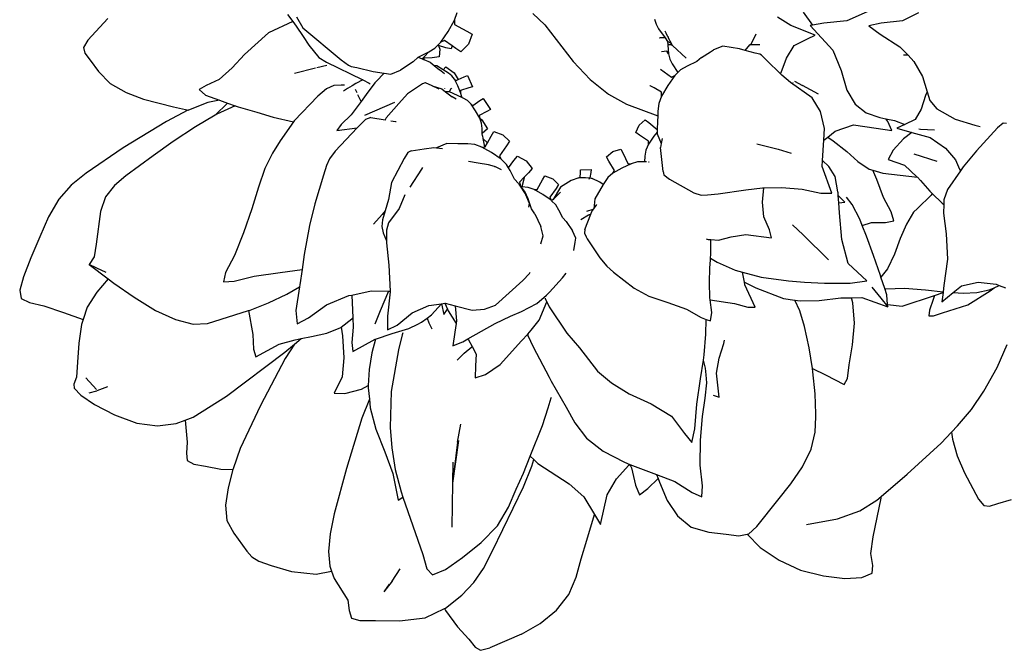
# Model space of a CAD drawing. Units: millimetres. Extents: x 1722 to 8736, y 2266 to 4359.
# Drawn here: x 2886 to 3232, y 3874 to 4096 of the extents above; entities that cross this region are included whole.
import ezdxf

# ---------------------------------------------------------------- set-up
doc = ezdxf.new("R2010")
doc.units = ezdxf.units.MM
doc.layers.add('Edges', color=7, linetype='Continuous')

# ---------------------------------------------------------------- blocks, each defined once
blk = doc.blocks.new('3 Modern Planter Box pl')
at = {"layer": 'Edges'}
for p, q in [((3038.7, 2701.08), (3039.67, 2703.85)), ((3066.2, 2703.49), (3070.45, 2699.51)), ((3161.14, 2703.95), (3164.46, 2699.37)), ((3183.62, 2704.08), (3176.51, 2700.87)), ((3201.68, 2703.67), (3196, 2700.85)), ((2917.07, 2701.69), (2909.98, 2694.04)), ((2981.96, 2700.67), (2973.44, 2696.64)), ((2980.06, 2703.17), (2981.96, 2700.67)), ((2981.96, 2700.67), (2983.18, 2699.07)), ((2983.22, 2702.25), (2985.53, 2698.46)), ((3036.48, 2697.12), (3038.7, 2701.08)), ((3038.7, 2701.08), (3038.74, 2699.65)), ((3108.92, 2701.51), (3109.47, 2699.66)), ((3156.78, 2699.29), (3152.11, 2702.23)), ((3168.42, 2700.06), (3164.46, 2699.37)), ((3176.51, 2700.87), (3168.42, 2700.06)), ((3188.49, 2700.04), (3184.18, 2699.19)), ((3196, 2700.85), (3188.49, 2700.04)), ((2973.44, 2696.64), (2965.03, 2689.06)), ((2983.18, 2699.07), (2985.62, 2695.42)), ((2985.53, 2698.46), (2998.9, 2687.15)), ((3033.9, 2693.39), (3036.48, 2697.12)), ((3038.74, 2699.65), (3041.51, 2698.06)), ((3041.51, 2698.06), (3043.02, 2697.29)), ((3043.02, 2697.29), (3044.87, 2696.2)), ((3070.45, 2699.51), (3080.34, 2686.59)), ((3109.47, 2699.66), (3110.37, 2698.12)), ((3110.37, 2698.12), (3112.68, 2694.87)), ((3112.54, 2697.38), (3113.02, 2696.49)), ((3113.57, 2695.44), (3113.02, 2696.49)), ((3142.94, 2692.94), (3144.64, 2696.37)), ((3165.34, 2695.83), (3156.78, 2699.29)), ((3164.46, 2699.37), (3163.6, 2699.22)), ((3163.6, 2699.22), (3171.59, 2690.53)), ((3184.18, 2699.19), (3188.11, 2696.2)), ((2909.98, 2694.04), (2908.52, 2691.52)), ((2985.62, 2695.42), (2987.57, 2692.34)), ((3032.79, 2692.26), (3033.9, 2693.39)), ((3035.2, 2693.98), (3033.9, 2693.39)), ((3037.95, 2692.05), (3035.2, 2693.98)), ((3044.87, 2696.2), (3043.58, 2692.7)), ((3110.71, 2694.96), (3110.85, 2694.96)), ((3112.68, 2694.87), (3110.85, 2694.96)), ((3112.68, 2694.87), (3113.52, 2693.68)), ((3113.46, 2695.27), (3113.57, 2695.44)), ((3113.52, 2693.68), (3113.66, 2693.61)), ((3113.69, 2695.22), (3113.57, 2695.44)), ((3113.65, 2693.1), (3113.6, 2692.62)), ((3113.66, 2693.61), (3113.63, 2693.33)), ((3113.65, 2693.1), (3113.63, 2693.33)), ((3113.66, 2693.61), (3114.89, 2692.93)), ((3113.69, 2695.22), (3113.68, 2694.83)), ((3113.89, 2694.82), (3113.68, 2694.83)), ((3113.89, 2694.82), (3113.69, 2695.22)), ((3114.89, 2692.93), (3113.89, 2694.82)), ((3115.07, 2692.58), (3114.89, 2692.93)), ((3142.45, 2692.41), (3142.94, 2692.94)), ((3157.96, 2692.26), (3162.6, 2694.55)), ((3162.6, 2694.55), (3165.34, 2695.83)), ((3188.11, 2696.2), (3195.11, 2691.78)), ((2908.52, 2691.52), (2908.92, 2689.52)), ((2908.92, 2689.52), (2910.78, 2687.03)), ((2987.57, 2692.34), (2991.05, 2688.06)), ((3025.99, 2688.14), (3029.47, 2689.86)), ((3028.16, 2688.33), (3029.61, 2689.89)), ((3029.47, 2689.86), (3029.66, 2689.98)), ((3029.61, 2689.89), (3029.66, 2689.98)), ((3029.66, 2689.98), (3031.85, 2691.3)), ((3031.85, 2691.3), (3032.79, 2692.26)), ((3033.07, 2692.18), (3032.79, 2692.26)), ((3033.07, 2692.18), (3033.53, 2690.9)), ((3035.73, 2691.46), (3033.07, 2692.18)), ((3033.53, 2690.9), (3033.36, 2688.23)), ((3037.51, 2691.04), (3035.73, 2691.46)), ((3037.95, 2692.05), (3037.51, 2691.04)), ((3039.21, 2691.17), (3037.95, 2692.05)), ((3041, 2690), (3039.21, 2691.17)), ((3043.58, 2692.7), (3041, 2690)), ((3113.31, 2690.18), (3111.35, 2690.04)), ((3113.83, 2689.32), (3113.31, 2690.18)), ((3113.64, 2692.62), (3113.6, 2692.62)), ((3113.6, 2692.62), (3113.63, 2692.45)), ((3113.63, 2692.45), (3113.65, 2692.37)), ((3113.69, 2692.58), (3113.64, 2692.62)), ((3113.64, 2692.33), (3113.65, 2692.37)), ((3113.64, 2692.33), (3113.83, 2689.32)), ((3113.69, 2692.58), (3115.07, 2692.58)), ((3115.27, 2692.18), (3115.07, 2692.58)), ((3120.11, 2687.77), (3115.27, 2692.18)), ((3125.43, 2687.95), (3128.64, 2690.04)), ((3128.64, 2690.04), (3129.66, 2690.71)), ((3132.91, 2691.98), (3129.66, 2690.71)), ((3138.83, 2691.02), (3132.91, 2691.98)), ((3140.72, 2690.51), (3138.83, 2691.02)), ((3140.72, 2690.51), (3142.45, 2692.41)), ((3144.23, 2689.54), (3140.72, 2690.51)), ((3145.93, 2692.41), (3142.45, 2692.41)), ((3145.94, 2689.23), (3144.23, 2689.54)), ((3155.28, 2687.78), (3157.96, 2692.26)), ((3171.59, 2690.53), (3174.43, 2683.42)), ((3195.11, 2691.78), (3197.94, 2688.82)), ((2910.78, 2687.03), (2913.68, 2683.07)), ((2965.03, 2689.06), (2960.67, 2684.32)), ((2991.05, 2688.06), (2993.73, 2686.38)), ((2993.73, 2686.38), (3006.25, 2680.3)), ((2998.9, 2687.15), (3001.55, 2685.34)), ((3024.2, 2686.54), (3019.81, 2683.57)), ((3024.2, 2686.54), (3025.92, 2688.1)), ((3025.92, 2688.1), (3025.99, 2688.14)), ((3025.99, 2688.14), (3027.34, 2687.54)), ((3027.34, 2687.54), (3027.57, 2687.76)), ((3027.34, 2687.54), (3027.83, 2687.32)), ((3027.57, 2687.76), (3028.16, 2688.33)), ((3027.86, 2687.77), (3027.57, 2687.76)), ((3027.9, 2687.57), (3027.83, 2687.32)), ((3027.83, 2687.32), (3027.96, 2687.27)), ((3027.94, 2687.78), (3027.86, 2687.77)), ((3027.86, 2687.77), (3027.9, 2687.57)), ((3027.94, 2687.78), (3027.9, 2687.57)), ((3027.9, 2687.57), (3027.96, 2687.27)), ((3030.84, 2687.92), (3027.94, 2687.78)), ((3027.96, 2687.27), (3030.15, 2686.31)), ((3030.15, 2686.31), (3031.57, 2685.19)), ((3033.36, 2688.23), (3030.84, 2687.92)), ((3080.34, 2686.59), (3086.35, 2680.28)), ((3113.83, 2689.32), (3114.28, 2687.38)), ((3114.28, 2687.38), (3115.13, 2685.73)), ((3123.78, 2686.57), (3120.37, 2684.96)), ((3125.43, 2687.95), (3123.78, 2686.57)), ((3146.48, 2688.79), (3145.94, 2689.23)), ((3148.39, 2686.9), (3146.48, 2688.79)), ((3153.14, 2682.26), (3148.39, 2686.9)), ((3153.42, 2682.76), (3155.28, 2687.78)), ((3197.94, 2688.82), (3196.4, 2688.86)), ((3197.94, 2688.82), (3200.04, 2686.62)), ((3200.04, 2686.62), (3203.08, 2681.38)), ((2913.68, 2683.07), (2917.85, 2678.87)), ((2960.67, 2684.32), (2956.14, 2680.28)), ((2982.51, 2682.45), (2989.95, 2684.34)), ((2990.43, 2684.46), (2993.9, 2685.34)), ((3001.55, 2685.34), (3002.46, 2684.89)), ((3002.46, 2684.89), (3004.41, 2684.53)), ((3004.41, 2684.53), (3010.16, 2683.03)), ((3010.16, 2683.03), (3014.03, 2682.48)), ((3016.41, 2682.13), (3019.81, 2683.57)), ((3032.57, 2685.08), (3031.57, 2685.19)), ((3031.57, 2685.19), (3033.43, 2683.73)), ((3034.74, 2683.72), (3032.57, 2685.08)), ((3035.16, 2682.22), (3033.43, 2683.73)), ((3034.74, 2683.72), (3035.73, 2684.67)), ((3036.61, 2682.55), (3034.74, 2683.72)), ((3035.73, 2684.67), (3038.56, 2682.67)), ((3037.8, 2681.62), (3036.61, 2682.55)), ((3038.56, 2682.67), (3040.03, 2680.24)), ((3111.06, 2683.89), (3111.09, 2683.87)), ((3111.09, 2683.87), (3114.86, 2681.14)), ((3115.13, 2685.73), (3117.13, 2682.7)), ((3117.13, 2682.7), (3116.1, 2681.68)), ((3118.08, 2683.64), (3117.13, 2682.7)), ((3120.37, 2684.96), (3118.08, 2683.64)), ((3153.14, 2682.26), (3153.42, 2682.76)), ((3174.43, 2683.42), (3176.5, 2676.48)), ((2956.14, 2680.28), (2951.48, 2678.18)), ((3006.5, 2680.18), (3004.12, 2678.88)), ((3006.25, 2680.3), (3006.5, 2680.18)), ((3006.5, 2680.18), (3008.77, 2679.04)), ((3010.74, 2679.09), (3007.7, 2675)), ((3011.17, 2679.54), (3010.74, 2679.09)), ((3014.03, 2682.48), (3011.17, 2679.54)), ((3014.03, 2682.48), (3016.41, 2682.13)), ((3028.47, 2679.15), (3027.46, 2678.75)), ((3030.87, 2678.05), (3028.54, 2679.16)), ((3038.75, 2680.34), (3037.8, 2681.62)), ((3039.89, 2678.09), (3038.75, 2680.34)), ((3038.75, 2680.34), (3039.34, 2679.94)), ((3039.34, 2679.94), (3040.03, 2680.24)), ((3040.03, 2680.24), (3042.15, 2681.17)), ((3042.15, 2681.17), (3043.33, 2681.63)), ((3043.33, 2681.63), (3044.99, 2677.72)), ((3086.35, 2680.28), (3092.75, 2675.09)), ((3116.1, 2681.68), (3113.59, 2678.16)), ((3114.86, 2681.14), (3116.1, 2681.68)), ((3153.67, 2681.74), (3153.14, 2682.26)), ((3156.73, 2679.26), (3153.67, 2681.74)), ((3164.33, 2673.83), (3156.73, 2679.26)), ((3157.62, 2679.1), (3157.46, 2679.09)), ((3158.13, 2679.71), (3160.95, 2678.17)), ((3203.08, 2681.38), (3204.65, 2675.96)), ((2917.85, 2678.87), (2923.48, 2675.65)), ((2923.48, 2675.65), (2929.53, 2673.34)), ((2951.48, 2678.18), (2949.07, 2676.76)), ((2949.07, 2676.76), (2951.3, 2674.77)), ((2993.82, 2677.01), (2990.75, 2674.46)), ((2996.35, 2678.19), (2993.82, 2677.01)), ((2998.97, 2678.28), (2996.35, 2678.19)), ((3000.09, 2678.25), (2998.97, 2678.28)), ((3001.11, 2677.1), (2999.8, 2676.19)), ((3002.79, 2678.09), (3001.11, 2677.1)), ((3004.12, 2678.88), (3002.79, 2678.09)), ((3004.55, 2675.56), (3004.01, 2676.71)), ((3008.77, 2679.04), (3009.16, 2678.81)), ((3027.46, 2678.75), (3022.19, 2675.21)), ((3030.87, 2678.05), (3034.29, 2676.94)), ((3033.37, 2676.85), (3030.87, 2678.05)), ((3034.29, 2676.94), (3035.61, 2675.94)), ((3035.33, 2677.05), (3035.34, 2677.11)), ((3037.01, 2675.93), (3035.61, 2675.94)), ((3035.61, 2675.94), (3037.95, 2674.16)), ((3037, 2676.04), (3037.51, 2677.17)), ((3041.29, 2673.96), (3037.01, 2675.93)), ((3037.54, 2677.19), (3037.51, 2677.17)), ((3037.54, 2677.19), (3037.6, 2677.22)), ((3037.7, 2677.26), (3037.78, 2677.11)), ((3040.86, 2675.73), (3039.89, 2678.09)), ((3043.77, 2677.3), (3040.84, 2676.44)), ((3040.84, 2676.44), (3040.86, 2675.73)), ((3041.29, 2674.14), (3040.86, 2675.73)), ((3044.99, 2677.72), (3043.77, 2677.3)), ((3107.36, 2678.1), (3107.26, 2678.17)), ((3108.79, 2677.35), (3107.36, 2678.1)), ((3111.4, 2675.78), (3108.79, 2677.35)), ((3111.42, 2674.42), (3111.4, 2675.78)), ((3113.59, 2678.16), (3111.42, 2674.42)), ((3166.48, 2675.15), (3160.95, 2678.17)), ((3176.5, 2676.48), (3179.42, 2671.63)), ((3204.65, 2675.96), (3204.07, 2674.65)), ((3204.65, 2675.96), (3205.55, 2672.86)), ((2929.53, 2673.34), (2940.08, 2670.7)), ((2952.17, 2672.22), (2945.34, 2669.55)), ((2951.3, 2674.77), (2956.24, 2672.99)), ((2956.24, 2672.99), (2952.17, 2672.22)), ((2956.24, 2672.99), (2959.05, 2671.97)), ((2990.75, 2674.46), (2982.43, 2665.76)), ((3005.92, 2672.54), (3002.45, 2667.82)), ((3005.92, 2672.54), (3004.83, 2674.91)), ((3007.7, 2675), (3005.92, 2672.54)), ((3017.62, 2672.14), (3007.13, 2667.66)), ((3022.19, 2675.21), (3019.23, 2671.79)), ((3039.26, 2673.37), (3037.95, 2674.16)), ((3041.29, 2673.96), (3041.29, 2674.14)), ((3041.8, 2673.73), (3041.29, 2673.96)), ((3043.25, 2672.88), (3041.8, 2673.73)), ((3044.52, 2671.6), (3043.25, 2672.88)), ((3045.15, 2671.16), (3047.63, 2672.84)), ((3047.63, 2672.84), (3048.81, 2673.6)), ((3048.81, 2673.6), (3051.34, 2669.71)), ((3092.75, 2675.09), (3099.15, 2671.61)), ((3111.42, 2674.42), (3110.44, 2671.79)), ((3167.17, 2669.03), (3164.33, 2673.83)), ((3204.07, 2674.65), (3202.55, 2669.86)), ((3205.55, 2672.86), (3208.08, 2669.99)), ((2945.08, 2669.45), (2937.62, 2665.57)), ((2940.08, 2670.7), (2945.34, 2669.55)), ((2945.34, 2669.55), (2945.08, 2669.45)), ((2959.05, 2671.97), (2954.67, 2667.77)), ((2961.69, 2671.01), (2955.23, 2668.1)), ((2959.05, 2671.97), (2961.69, 2671.01)), ((2961.69, 2671.01), (2962.75, 2670.63)), ((2962.75, 2670.63), (2969.29, 2668.79)), ((2969.29, 2668.79), (2975.09, 2667.05)), ((3019.23, 2671.79), (3014.68, 2666.8)), ((3046.14, 2669.24), (3044.52, 2671.6)), ((3044.52, 2671.6), (3045.15, 2671.16)), ((3047.56, 2666.7), (3046.14, 2669.24)), ((3050.11, 2669), (3047.41, 2667.57)), ((3051.34, 2669.71), (3050.11, 2669)), ((3099.15, 2671.61), (3110.07, 2667.55)), ((3110.14, 2669.17), (3110.07, 2667.55)), ((3110.44, 2671.79), (3110.14, 2669.17)), ((3168.59, 2663.04), (3167.17, 2669.03)), ((3179.42, 2671.63), (3183.26, 2668.55)), ((3202.55, 2669.86), (3200.42, 2666.26)), ((3208.08, 2669.99), (3214.51, 2666.38)), ((2937.62, 2665.57), (2922.41, 2656.24)), ((2954.67, 2667.77), (2947.77, 2663.68)), ((2955.23, 2668.1), (2954.67, 2667.77)), ((2975.09, 2667.05), (2982.18, 2665.41)), ((2982.18, 2665.41), (2977.52, 2658.73)), ((2982.43, 2665.76), (2982.18, 2665.41)), ((3002.45, 2667.82), (2998.99, 2664.41)), ((3007.52, 2666.17), (3004.99, 2663.77)), ((3009.33, 2666.93), (3007.52, 2666.17)), ((3009.33, 2666.93), (3014.35, 2666.13)), ((3014.35, 2666.13), (3014.23, 2665.87)), ((3014.68, 2666.8), (3014.35, 2666.13)), ((3016.37, 2665.81), (3017.98, 2665.55)), ((3017.98, 2665.55), (3018.22, 2665.52)), ((3047.41, 2667.57), (3047.56, 2666.7)), ((3047.56, 2666.7), (3048.37, 2666.12)), ((3048.24, 2664.88), (3047.56, 2666.7)), ((3048.37, 2666.12), (3050.29, 2662.98)), ((3103.53, 2664.22), (3105.66, 2666.14)), ((3105.66, 2666.14), (3106.97, 2665.14)), ((3109.97, 2665.47), (3109.89, 2662.75)), ((3110.07, 2667.55), (3109.97, 2665.47)), ((3183.26, 2668.55), (3188.1, 2666.91)), ((3188.1, 2666.91), (3190.11, 2666.49)), ((3190.9, 2665.47), (3190.11, 2666.49)), ((3190.11, 2666.49), (3193.22, 2665.84)), ((3192.22, 2662.32), (3190.9, 2665.47)), ((3193.22, 2665.84), (3196.8, 2664.5)), ((3200.42, 2666.26), (3196.8, 2664.5)), ((3214.51, 2666.38), (3221.39, 2664.18)), ((2947.77, 2663.68), (2940, 2658.46)), ((3004.5, 2663.25), (2996.85, 2655.07)), ((2998.99, 2664.41), (2997.46, 2662.36)), ((2997.46, 2662.36), (3004.5, 2663.25)), ((3004.99, 2663.77), (3004.5, 2663.25)), ((3048.45, 2663.05), (3048.24, 2664.88)), ((3048.48, 2661.35), (3048.45, 2663.05)), ((3050.29, 2662.98), (3048.48, 2661.35)), ((3051.61, 2660.36), (3052.58, 2662)), ((3052.58, 2662), (3055.68, 2660.86)), ((3102.35, 2661.6), (3103.53, 2664.22)), ((3106.97, 2665.14), (3109.89, 2662.75)), ((3109.89, 2661.82), (3108.76, 2660.41)), ((3109.89, 2661.82), (3109.87, 2661.22)), ((3109.89, 2662.75), (3109.89, 2661.82)), ((3168.36, 2658.91), (3168.59, 2663.04)), ((3169.74, 2660), (3172.42, 2662.1)), ((3172.42, 2662.1), (3178.75, 2664.34)), ((3178.75, 2664.34), (3186.76, 2663.17)), ((3186.76, 2663.17), (3192.22, 2662.32)), ((3196.8, 2664.5), (3194.05, 2663.16)), ((3194.05, 2663.16), (3199.32, 2661.71)), ((3202.33, 2662.75), (3201.75, 2662.79)), ((3207.26, 2662.51), (3202.33, 2662.75)), ((3221.39, 2664.18), (3223.26, 2663.72)), ((3229.37, 2663.29), (3222.02, 2655.19)), ((3231.33, 2664.9), (3229.37, 2663.29)), ((3232.56, 2664.81), (3231.33, 2664.9)), ((2940, 2658.46), (2932.95, 2653.47)), ((2977.52, 2658.73), (2974.85, 2654.36)), ((3048.5, 2660.47), (3048.48, 2661.35)), ((3048.5, 2660.47), (3048.67, 2659.59)), ((3048.67, 2659.59), (3050.32, 2658.02)), ((3048.67, 2659.59), (3049.25, 2656.56)), ((3050.32, 2658.02), (3051.61, 2660.36)), ((3055.68, 2660.86), (3058.07, 2658.58)), ((3058.07, 2658.58), (3057.03, 2656.99)), ((3103.71, 2660.66), (3102.35, 2661.6)), ((3106.87, 2658.59), (3103.71, 2660.66)), ((3108.76, 2660.41), (3106.84, 2657.5)), ((3106.84, 2657.5), (3106.87, 2658.59)), ((3109.87, 2661.22), (3111.3, 2657.78)), ((3111.66, 2659.57), (3111.3, 2657.78)), ((3167.97, 2651.78), (3168.36, 2658.91)), ((3168.36, 2658.91), (3169.74, 2660)), ((3169.74, 2660), (3171.62, 2658.75)), ((3171.62, 2658.75), (3176.47, 2654.95)), ((3196.32, 2659.44), (3192.74, 2655.47)), ((3199.32, 2661.71), (3196.32, 2659.44)), ((3199.32, 2661.71), (3205.74, 2659.93)), ((3205.74, 2659.93), (3211.1, 2656.15)), ((2922.41, 2656.24), (2909.44, 2647.32)), ((2996.85, 2655.07), (2994.82, 2652.41)), ((3023.51, 2655.24), (3022.38, 2654.64)), ((3023.51, 2655.24), (3028.03, 2655.9)), ((3028.03, 2655.9), (3031.41, 2656.39)), ((3031.41, 2656.39), (3032.44, 2656.27)), ((3035.98, 2657.76), (3032.44, 2656.27)), ((3032.44, 2656.27), (3034.49, 2656.04)), ((3039.94, 2657.72), (3035.98, 2657.76)), ((3043.39, 2657.62), (3039.94, 2657.72)), ((3045.82, 2657.38), (3043.39, 2657.62)), ((3048.26, 2656.53), (3045.82, 2657.38)), ((3048.26, 2656.53), (3049.25, 2656.56)), ((3049.37, 2655.91), (3048.26, 2656.53)), ((3049.25, 2656.56), (3049.52, 2656.57)), ((3049.37, 2655.91), (3049.4, 2655.77)), ((3051.77, 2654.57), (3049.37, 2655.91)), ((3049.52, 2656.57), (3050.32, 2658.02)), ((3057.03, 2656.99), (3054.55, 2653.44)), ((3092.08, 2653.1), (3094.34, 2654.99)), ((3094.34, 2654.99), (3097.17, 2655.82)), ((3097.17, 2655.82), (3097.94, 2654.3)), ((3105.94, 2655.45), (3105.57, 2653.37)), ((3106.84, 2657.5), (3105.94, 2655.45)), ((3111.3, 2657.78), (3111.01, 2656.38)), ((3111.95, 2647.89), (3111.01, 2656.38)), ((3144.92, 2657.62), (3152.4, 2655.8)), ((3152.4, 2655.8), (3156.88, 2654.37)), ((3176.47, 2654.95), (3180.37, 2651.49)), ((3192.74, 2655.47), (3190.95, 2652.15)), ((3211.1, 2656.15), (3214.6, 2651.99)), ((3222.02, 2655.19), (3217.34, 2649.57)), ((2932.95, 2653.47), (2923.33, 2646.45)), ((2974.85, 2654.36), (2972.16, 2648.97)), ((2994.82, 2652.41), (2993.76, 2650.07)), ((3021.01, 2652.54), (3016.63, 2644.07)), ((3022.38, 2654.64), (3021.01, 2652.54)), ((3047.03, 2650.88), (3043.67, 2651.41)), ((3055.08, 2652.28), (3051.77, 2654.57)), ((3054.55, 2653.44), (3055.08, 2652.28)), ((3056.94, 2650.46), (3055.08, 2652.28)), ((3058.65, 2650.55), (3059.56, 2651.84)), ((3059.56, 2651.84), (3060.82, 2653.39)), ((3060.82, 2653.39), (3063.87, 2651.73)), ((3063.87, 2651.73), (3066.01, 2648.99)), ((3092.91, 2651.62), (3092.08, 2653.1)), ((3094.9, 2648.3), (3092.91, 2651.62)), ((3097.94, 2654.3), (3099.57, 2650.79)), ((3105.57, 2653.37), (3105.39, 2651.37)), ((3167.86, 2649.72), (3167.97, 2651.78)), ((3170.15, 2649.68), (3167.97, 2651.78)), ((3180.37, 2651.49), (3184.27, 2648.8)), ((3190.95, 2652.15), (3196.72, 2650.17)), ((3199.93, 2654.19), (3208.11, 2651.61)), ((3214.6, 2651.99), (3216.06, 2648.79)), ((2972.16, 2648.97), (2969.92, 2642.43)), ((2993.76, 2650.07), (2992.68, 2646.67)), ((3027.1, 2648.76), (3023, 2642.49)), ((3027.54, 2649.3), (3027.1, 2648.76)), ((3050.6, 2650.25), (3047.03, 2650.88)), ((3052.76, 2649.75), (3050.6, 2650.25)), ((3052.76, 2649.75), (3053.01, 2649.7)), ((3053.08, 2649.63), (3053.01, 2649.7)), ((3055.17, 2648.54), (3053.08, 2649.63)), ((3057.65, 2649.28), (3056.94, 2650.46)), ((3057.65, 2649.28), (3058.65, 2650.55)), ((3058.21, 2648.34), (3057.65, 2649.28)), ((3059.76, 2645.2), (3058.21, 2648.34)), ((3066.01, 2648.99), (3064.68, 2647.5)), ((3082.91, 2647.55), (3082.92, 2648.57)), ((3082.92, 2648.57), (3086.67, 2648.6)), ((3086.67, 2648.6), (3086.61, 2647.56)), ((3097.44, 2649.16), (3094.36, 2647.32)), ((3094.36, 2647.32), (3094.9, 2648.3)), ((3100.69, 2650.7), (3097.44, 2649.16)), ((3099.57, 2650.79), (3100.69, 2650.7)), ((3102.93, 2651.33), (3100.69, 2650.7)), ((3105.13, 2651.39), (3102.93, 2651.33)), ((3105.39, 2651.37), (3105.13, 2651.39)), ((3106.13, 2651.32), (3105.39, 2651.37)), ((3107.04, 2651.27), (3106.79, 2651.28)), ((3171.19, 2640.29), (3167.86, 2649.72)), ((3172.38, 2646.17), (3170.15, 2649.68)), ((3184.27, 2648.8), (3185.65, 2648.38)), ((3186.98, 2645.12), (3185.65, 2648.38)), ((3185.65, 2648.38), (3189.09, 2647.33)), ((3196.72, 2650.17), (3201.08, 2646.11)), ((3216.36, 2648.17), (3211.77, 2641.68)), ((3216.06, 2648.79), (3216.36, 2648.17)), ((3217.34, 2649.57), (3216.36, 2648.17)), ((2909.44, 2647.32), (2904.17, 2643.11)), ((2923.33, 2646.45), (2919.36, 2643.04)), ((2992.68, 2646.67), (2989.68, 2636.53)), ((3061.16, 2643.68), (3059.76, 2645.2)), ((3063.21, 2645.93), (3061.56, 2644.18)), ((3063.17, 2645.75), (3062.35, 2642.61)), ((3063.21, 2645.93), (3063.17, 2645.75)), ((3064.68, 2647.5), (3063.21, 2645.93)), ((3067.78, 2641.65), (3069.62, 2645)), ((3069.62, 2645), (3070.47, 2646.43)), ((3070.47, 2646.43), (3073.19, 2645.42)), ((3073.19, 2645.42), (3075.28, 2643.41)), ((3079.64, 2644.78), (3075.98, 2642.4)), ((3082.35, 2645.75), (3079.64, 2644.78)), ((3082.35, 2645.75), (3082.88, 2645.86)), ((3084.68, 2645.76), (3082.35, 2645.75)), ((3082.88, 2645.86), (3082.91, 2647.55)), ((3086.08, 2645.61), (3084.68, 2645.76)), ((3086, 2645.2), (3086.08, 2645.61)), ((3087.02, 2645.52), (3086.08, 2645.61)), ((3086.61, 2647.56), (3086.28, 2645.73)), ((3086.28, 2645.73), (3087.02, 2645.52)), ((3089.8, 2644.24), (3087.02, 2645.52)), ((3092.61, 2645.8), (3091.36, 2644.03)), ((3094.36, 2647.32), (3092.61, 2645.8)), ((3111.95, 2647.89), (3112.22, 2646.72)), ((3112.22, 2646.72), (3114.16, 2645.24)), ((3114.16, 2645.24), (3122.79, 2640.4)), ((3173.34, 2640.79), (3172.38, 2646.17)), ((3189.34, 2638.85), (3186.98, 2645.12)), ((3189.09, 2647.33), (3201.26, 2645.91)), ((3201.08, 2646.11), (3201.26, 2645.91)), ((3201.26, 2645.91), (3202.28, 2644.75)), ((3202.28, 2644.75), (3205.58, 2641.01)), ((2904.17, 2643.11), (2899.76, 2638.28)), ((2919.36, 2643.04), (2916.22, 2638.99)), ((2969.92, 2642.43), (2967.59, 2634.86)), ((3016.63, 2644.07), (3015.6, 2638.14)), ((3061.16, 2643.68), (3061.27, 2643.51)), ((3061.93, 2642.9), (3061.27, 2643.51)), ((3061.27, 2643.51), (3063.74, 2639.78)), ((3061.56, 2644.18), (3061.93, 2642.9)), ((3062.14, 2642.61), (3061.93, 2642.9)), ((3062.35, 2642.61), (3062.14, 2642.61)), ((3062.3, 2642.4), (3062.14, 2642.61)), ((3062.35, 2642.61), (3062.3, 2642.4)), ((3063.58, 2640.71), (3062.3, 2642.4)), ((3062.4, 2642.6), (3062.35, 2642.61)), ((3064.53, 2642.37), (3062.4, 2642.6)), ((3066.67, 2641.6), (3064.53, 2642.37)), ((3066.67, 2641.6), (3067.78, 2641.65)), ((3069.74, 2639.86), (3066.67, 2641.6)), ((3074.36, 2642.02), (3072.17, 2638.89)), ((3075.98, 2642.4), (3073.31, 2638.16)), ((3075.28, 2643.41), (3074.36, 2642.02)), ((3090.97, 2643.36), (3088.01, 2638.35)), ((3090.97, 2643.36), (3089.8, 2644.24)), ((3091.36, 2644.03), (3090.97, 2643.36)), ((3131.27, 2640.06), (3141.05, 2641.56)), ((3141.05, 2641.56), (3146.88, 2642.25)), ((3146.86, 2637.18), (3147.38, 2642.26)), ((3146.88, 2642.25), (3147.38, 2642.26)), ((3147.38, 2642.26), (3153.7, 2642.34)), ((3153.7, 2642.34), (3160.76, 2641.73)), ((3160.76, 2641.73), (3167.33, 2640.31)), ((3211.77, 2641.68), (3210.52, 2638.05)), ((2899.76, 2638.28), (2896.22, 2632.07)), ((2916.22, 2638.99), (2914.39, 2633.85)), ((3015.6, 2638.14), (3014.39, 2634.08)), ((3021.33, 2639.77), (3019.33, 2634.92)), ((3064.57, 2638.32), (3063.58, 2640.71)), ((3065, 2636.76), (3063.74, 2639.78)), ((3065.7, 2634.81), (3064.57, 2638.32)), ((3072.63, 2637.85), (3069.74, 2639.86)), ((3072.17, 2638.89), (3072.63, 2637.85)), ((3072.8, 2637.67), (3072.63, 2637.85)), ((3073.31, 2638.16), (3072.8, 2637.67)), ((3074.24, 2636.24), (3072.8, 2637.67)), ((3075.93, 2640.69), (3073.31, 2638.16)), ((3088.01, 2638.35), (3087.64, 2634.88)), ((3122.79, 2640.4), (3125.29, 2639.6)), ((3125.29, 2639.6), (3127.55, 2639.7)), ((3127.55, 2639.7), (3131.27, 2640.06)), ((3167.33, 2640.31), (3171.19, 2640.29)), ((3173.38, 2640.5), (3173.34, 2640.79)), ((3173.43, 2639.49), (3173.38, 2640.5)), ((3175.8, 2637.21), (3173.43, 2639.49)), ((3173.6, 2636.94), (3173.43, 2639.49)), ((3176.32, 2638.91), (3176.35, 2638.9)), ((3178.35, 2636.32), (3176.35, 2638.9)), ((3191.99, 2633.75), (3189.34, 2638.85)), ((3206.02, 2639.62), (3201.29, 2635)), ((3205.58, 2641.01), (3206.43, 2640.18)), ((3206.43, 2640.18), (3206.02, 2639.62)), ((3206.43, 2640.18), (3209.9, 2636.77)), ((3210.52, 2638.05), (3210.49, 2636.35)), ((2967.59, 2634.86), (2964.66, 2626.36)), ((2989.68, 2636.53), (2987.8, 2628.99)), ((3019.33, 2634.92), (3015.57, 2629.88)), ((3064.8, 2635.44), (3065, 2636.76)), ((3066.89, 2633.04), (3065.7, 2634.81)), ((3075.35, 2634.4), (3074.24, 2636.24)), ((3076.7, 2631.67), (3075.35, 2634.4)), ((3087.27, 2634.56), (3085.02, 2633.87)), ((3086.99, 2633.95), (3087.64, 2634.88)), ((3087.64, 2634.88), (3088.7, 2636.39)), ((3147.36, 2632.05), (3146.86, 2637.18)), ((3173.6, 2636.94), (3175.8, 2637.21)), ((3173.84, 2633.45), (3173.6, 2636.94)), ((3180.98, 2631.18), (3178.35, 2636.32)), ((3201.29, 2635), (3199.87, 2633.61)), ((3209.9, 2636.77), (3210.49, 2636.35)), ((3210.49, 2636.35), (3210.45, 2633.34)), ((2896.22, 2632.07), (2893.1, 2624.99)), ((2914.39, 2633.85), (2912.92, 2622.38)), ((3013.3, 2632.88), (3010.24, 2629.42)), ((3013.48, 2631.01), (3013.16, 2628.64)), ((3014.39, 2634.08), (3013.3, 2632.88)), ((3014.39, 2634.08), (3013.48, 2631.01)), ((3066.89, 2633.04), (3069, 2628.58)), ((3077.89, 2630.38), (3076.7, 2631.67)), ((3085.71, 2632.59), (3083.03, 2630.95)), ((3084.48, 2627.52), (3086.62, 2633.01)), ((3086.62, 2633.01), (3085.71, 2632.59)), ((3086.62, 2633.01), (3086.99, 2633.95)), ((3149.33, 2627.44), (3147.36, 2632.05)), ((3174.7, 2624.07), (3173.84, 2633.45)), ((3181.87, 2628.93), (3180.98, 2631.18)), ((3192.92, 2630.56), (3191.99, 2633.75)), ((3199.87, 2633.61), (3197.38, 2629.39)), ((3210.45, 2633.34), (3211.35, 2626.03)), ((2987.8, 2628.99), (2985.99, 2618.76)), ((3013.16, 2628.64), (3013.66, 2626.36)), ((3015.57, 2629.88), (3014.79, 2627.28)), ((3014.79, 2627.28), (3014.88, 2623.57)), ((3069.85, 2625.29), (3069, 2628.58)), ((3077.89, 2630.38), (3080.2, 2627.05)), ((3084.48, 2627.52), (3084.33, 2626.32)), ((3149.97, 2624.63), (3149.33, 2627.44)), ((3157.41, 2629.17), (3161.11, 2625.65)), ((3181.87, 2628.93), (3185.16, 2630.02)), ((3183.36, 2625.18), (3181.87, 2628.93)), ((3185.16, 2630.02), (3190.08, 2630.03)), ((3190.08, 2630.03), (3192.92, 2630.56)), ((3197.38, 2629.39), (3195.24, 2624.41)), ((2893.1, 2624.99), (2889.93, 2617.56)), ((2964.66, 2626.36), (2961.47, 2618.41)), ((3013.66, 2626.36), (3014.88, 2623.57)), ((3069.02, 2622.51), (3069.85, 2625.29)), ((3081.29, 2624.55), (3080.2, 2627.05)), ((3081.05, 2623.09), (3081.29, 2624.55)), ((3084.33, 2626.32), (3084.96, 2624.98)), ((3084.96, 2624.98), (3085.27, 2624.33)), ((3085.27, 2624.33), (3089.75, 2617.57)), ((3127.08, 2624.32), (3127.78, 2624.06)), ((3127.78, 2624.06), (3128.68, 2624.01)), ((3128.72, 2618.91), (3128.68, 2624.01)), ((3128.68, 2624.01), (3131.4, 2623.86)), ((3131.4, 2623.86), (3135.9, 2624.96)), ((3135.9, 2624.96), (3141, 2625.82)), ((3141, 2625.82), (3149.97, 2624.63)), ((3170, 2616.93), (3161.11, 2625.65)), ((3176.94, 2615.68), (3174.7, 2624.07)), ((3185.84, 2618.44), (3183.36, 2625.18)), ((3195.24, 2624.41), (3193.17, 2618.93)), ((3211.35, 2626.03), (3211.85, 2617.19)), ((2912.92, 2622.38), (2912.23, 2617.99)), ((3014.88, 2623.57), (3014.89, 2622.9)), ((3014.89, 2622.9), (3015.71, 2614.98)), ((3080.56, 2620.19), (3081.05, 2623.09)), ((2889.93, 2617.56), (2887.38, 2610.93)), ((2912.23, 2617.99), (2910.47, 2615.3)), ((2961.47, 2618.41), (2958.36, 2612.46)), ((2985.99, 2618.76), (2985.19, 2613.48)), ((3089.75, 2617.57), (3092.26, 2614.73)), ((3128.59, 2616.81), (3128.63, 2617.48)), ((3128.63, 2617.48), (3128.72, 2618.91)), ((3128.63, 2617.48), (3130.97, 2616.07)), ((3188.26, 2611.43), (3185.84, 2618.44)), ((3193.17, 2618.93), (3190.74, 2613.75)), ((3211.85, 2617.19), (3210.54, 2607.89)), ((2913.11, 2613.98), (2910.47, 2615.3)), ((2910.47, 2615.3), (2917.15, 2610.25)), ((2916.42, 2612.42), (2913.11, 2613.98)), ((2977.51, 2612.5), (2985.19, 2613.48)), ((2985.19, 2613.48), (2984.37, 2608.07)), ((3015.71, 2614.98), (3016.16, 2605.92)), ((3092.26, 2614.73), (3094.54, 2612.58)), ((3128.26, 2608.91), (3128.41, 2614.11)), ((3128.41, 2614.11), (3128.59, 2616.81)), ((3128.59, 2616.81), (3128.7, 2616.74)), ((3130.97, 2616.07), (3137.23, 2613.31)), ((3183.5, 2609.48), (3176.94, 2615.68)), ((3190.74, 2613.75), (3188.45, 2610.85)), ((2887.38, 2610.93), (2886.07, 2606.24)), ((2917.15, 2610.25), (2913.18, 2605.56)), ((2917.15, 2610.25), (2919.17, 2608.72)), ((2958.36, 2612.46), (2957.58, 2609.22)), ((2961.35, 2609.42), (2968.42, 2611.15)), ((2968.42, 2611.15), (2977.51, 2612.5)), ((3062.74, 2609.67), (3065.03, 2612.16)), ((3065.03, 2612.16), (3065.33, 2612.63)), ((3072.13, 2605.5), (3076.69, 2610.62)), ((3076.69, 2610.62), (3077.9, 2612.2)), ((3094.54, 2612.58), (3101.81, 2606.91)), ((3137.23, 2613.31), (3139.82, 2612.6)), ((3139.82, 2612.6), (3146.44, 2610.8)), ((3140.52, 2609.12), (3139.82, 2612.6)), ((3146.44, 2610.8), (3155.93, 2609.52)), ((3188.45, 2610.85), (3188.26, 2611.43)), ((3189.75, 2606.82), (3188.45, 2610.85)), ((2919.17, 2608.72), (2926.24, 2603.78)), ((2957.58, 2609.22), (2961.35, 2609.42)), ((2979.81, 2604.81), (2984.27, 2607.44)), ((2984.27, 2607.44), (2983.03, 2599.16)), ((2984.37, 2608.07), (2984.27, 2607.44)), ((3053.14, 2601.01), (3062.74, 2609.67)), ((3101.81, 2606.91), (3107, 2604.13)), ((3128.42, 2603.6), (3128.26, 2608.91)), ((3140.52, 2609.12), (3144.53, 2607.08)), ((3140.71, 2608.17), (3140.52, 2609.12)), ((3144.31, 2600.3), (3140.71, 2608.17)), ((3144.53, 2607.08), (3154.27, 2603.33)), ((3155.93, 2609.52), (3161.63, 2609.04)), ((3161.63, 2609.04), (3168.67, 2608.74)), ((3168.67, 2608.74), (3177.58, 2608.76)), ((3177.58, 2608.76), (3183.5, 2609.48)), ((3185.29, 2607.33), (3188.38, 2603.49)), ((3189.75, 2606.82), (3190.1, 2606.77)), ((3190.48, 2604.57), (3189.75, 2606.82)), ((3190.1, 2606.77), (3196.68, 2606.94)), ((3196.68, 2606.94), (3204.14, 2606.37)), ((3210.54, 2607.89), (3210.28, 2605.72)), ((3213.85, 2605.44), (3216.7, 2607.83)), ((3216.7, 2607.83), (3222.59, 2609.1)), ((3222.59, 2609.1), (3228.85, 2608.31)), ((3226.46, 2606.33), (3228.17, 2607.1)), ((3226.77, 2605.97), (3228.17, 2607.1)), ((3228.17, 2607.1), (3229.95, 2607.89)), ((3228.85, 2608.31), (3229.95, 2607.89)), ((3229.95, 2607.89), (3232.17, 2607.05)), ((2886.07, 2606.24), (2886.59, 2603.3)), ((2886.59, 2603.3), (2889.53, 2601.93)), ((2913.18, 2605.56), (2909.77, 2600.24)), ((2926.24, 2603.78), (2933.78, 2599.08)), ((2973.37, 2601.79), (2979.81, 2604.81)), ((2993.84, 2601.12), (3001.67, 2604.32)), ((3001.67, 2604.32), (3002.67, 2604.52)), ((3002.67, 2604.52), (3009.52, 2605.96)), ((3002.67, 2604.52), (3002.89, 2599.25)), ((3009.52, 2605.96), (3015.52, 2605.93)), ((3015.52, 2605.93), (3012.68, 2598.99)), ((3016.17, 2605.68), (3015.22, 2597.13)), ((3015.52, 2605.93), (3016.16, 2605.92)), ((3016.16, 2605.92), (3016.17, 2605.68)), ((3067.63, 2601.59), (3070.97, 2604.49)), ((3070.57, 2603.49), (3070.58, 2603.17)), ((3070.58, 2603.17), (3071.11, 2602.1)), ((3070.97, 2604.49), (3072.13, 2605.5)), ((3107, 2604.13), (3113.57, 2601.88)), ((3128.52, 2602.82), (3128.42, 2603.6)), ((3154.27, 2603.33), (3158.2, 2602.78)), ((3166.7, 2602.59), (3174.32, 2603.53)), ((3174.32, 2603.53), (3178.09, 2603.6)), ((3178.09, 2603.6), (3181.68, 2603.67)), ((3178.54, 2601.76), (3178.09, 2603.6)), ((3181.68, 2603.67), (3190.8, 2600.38)), ((3188.38, 2603.49), (3190.8, 2600.38)), ((3190.74, 2601.16), (3190.48, 2604.57)), ((3195.93, 2600.66), (3207.25, 2604.43)), ((3204.14, 2606.37), (3210.28, 2605.72)), ((3207.25, 2604.43), (3206.75, 2602.96)), ((3207.25, 2604.43), (3210.25, 2605.43)), ((3209.85, 2602.1), (3213.85, 2605.44)), ((3210.25, 2605.43), (3209.85, 2602.1)), ((3210.28, 2605.72), (3210.25, 2605.43)), ((3213.85, 2605.44), (3217.25, 2605.21)), ((3217.25, 2605.21), (3222.15, 2605.39)), ((3218.91, 2601.13), (3226.77, 2605.97)), ((3222.15, 2605.39), (3226.46, 2606.33)), ((2889.53, 2601.93), (2894.57, 2600.74)), ((2894.57, 2600.74), (2901.39, 2598.35)), ((2909.77, 2600.24), (2908.38, 2595.99)), ((2966.99, 2599.24), (2973.37, 2601.79)), ((2987.47, 2596.48), (2993.84, 2601.12)), ((3023.84, 2598.23), (3029.67, 2600.83)), ((3029.67, 2600.83), (3034.1, 2601.46)), ((3030.61, 2597.57), (3034.1, 2601.46)), ((3034.1, 2601.46), (3034.14, 2601.47)), ((3034.14, 2601.47), (3035.33, 2601.64)), ((3034.14, 2601.47), (3034.93, 2597.71)), ((3035.33, 2601.64), (3035.4, 2601.65)), ((3035.33, 2601.64), (3036.29, 2599.53)), ((3035.4, 2601.65), (3038.98, 2600.76)), ((3038.98, 2600.76), (3039.4, 2595.43)), ((3038.98, 2600.76), (3044.9, 2599.28)), ((3049.21, 2599.53), (3053.14, 2601.01)), ((3062.25, 2598.7), (3067.63, 2601.59)), ((3068.44, 2595.76), (3071.11, 2602.1)), ((3071.11, 2602.1), (3071.97, 2600.39)), ((3071.97, 2600.39), (3078.17, 2591.16)), ((3113.57, 2601.88), (3120.15, 2599.58)), ((3120.15, 2599.58), (3125.37, 2596.62)), ((3128.52, 2602.82), (3136.99, 2601.61)), ((3129.05, 2598.43), (3128.52, 2602.82)), ((3136.99, 2601.61), (3141.72, 2600.33)), ((3141.72, 2600.33), (3144.31, 2600.3)), ((3160.02, 2598.96), (3158.2, 2602.78)), ((3158.2, 2602.78), (3160.09, 2602.51)), ((3160.09, 2602.51), (3166.7, 2602.59)), ((3179.14, 2594.67), (3178.54, 2601.76)), ((3190.74, 2601.16), (3195.93, 2600.66)), ((3190.8, 2600.38), (3190.74, 2601.16)), ((3206.75, 2602.96), (3205.48, 2599.23)), ((3210.01, 2598.34), (3218.91, 2601.13)), ((2901.39, 2598.35), (2908.38, 2595.99)), ((2933.78, 2599.08), (2940.77, 2595.89)), ((2951.96, 2594.51), (2966.41, 2599.05)), ((2966.41, 2599.05), (2966.99, 2599.24)), ((2966.41, 2599.05), (2967.97, 2590.62)), ((2983.03, 2599.16), (2983.54, 2594.47)), ((2983.54, 2594.47), (2987.47, 2596.48)), ((2998.99, 2593.29), (3002.66, 2596.23)), ((3002.66, 2596.23), (3003.02, 2596.57)), ((3002.89, 2599.25), (3003.02, 2596.57)), ((3003.02, 2596.57), (3003.19, 2593.3)), ((3012.68, 2598.99), (3010.71, 2594.3)), ((3015.22, 2597.13), (3015.22, 2592.26)), ((3018.56, 2594), (3023.84, 2598.23)), ((3027.16, 2594.98), (3029.1, 2596.44)), ((3029.1, 2596.44), (3030.61, 2597.57)), ((3029.1, 2596.44), (3029.67, 2594.75)), ((3034.93, 2597.71), (3036.29, 2599.53)), ((3036.29, 2599.53), (3036.53, 2599.02)), ((3036.53, 2599.02), (3039.28, 2594.59)), ((3044.9, 2599.28), (3049.21, 2599.53)), ((3053.04, 2594.59), (3058.43, 2597.09)), ((3058.43, 2597.09), (3062.25, 2598.7)), ((3125.37, 2596.62), (3127.03, 2596)), ((3128.56, 2595.43), (3129.05, 2598.43)), ((3161.6, 2593.53), (3160.02, 2598.96)), ((3205.48, 2599.23), (3205.3, 2597.27)), ((3205.3, 2597.27), (3206.91, 2597.28)), ((3206.91, 2597.28), (3210.01, 2598.34)), ((2907.79, 2594.18), (2906.81, 2587.67)), ((2908.38, 2595.99), (2907.79, 2594.18)), ((2940.77, 2595.89), (2946.92, 2594.33)), ((2946.92, 2594.33), (2951.96, 2594.51)), ((2993.94, 2591.19), (2998.79, 2593.13)), ((2998.79, 2593.13), (2998.99, 2593.29)), ((2998.99, 2593.29), (2999.35, 2590.25)), ((3003.19, 2593.3), (3002.64, 2587.82)), ((3015.22, 2592.26), (3018.56, 2594)), ((3016.85, 2591.08), (3022.72, 2592.84)), ((3022.72, 2592.84), (3025.82, 2594.34)), ((3025.82, 2594.34), (3027.16, 2594.98)), ((3029.67, 2594.75), (3030.73, 2592.62)), ((3039.28, 2594.59), (3038.84, 2591.53)), ((3039.4, 2595.43), (3039.28, 2594.59)), ((3043.41, 2589.13), (3053.04, 2594.59)), ((3065.61, 2592.14), (3068.44, 2595.76)), ((3126.98, 2590.77), (3127.03, 2596)), ((3127.03, 2596), (3128.56, 2595.43)), ((3163.21, 2585.96), (3161.6, 2593.53)), ((3178.42, 2586.99), (3179.14, 2594.67)), ((2967.97, 2590.62), (2968.14, 2585.48)), ((2982.57, 2587.28), (2984.92, 2589.25)), ((2982.73, 2588.84), (2984.92, 2589.25)), ((2984.92, 2589.25), (2988.47, 2589.92)), ((2988.47, 2589.92), (2993.94, 2591.19)), ((2999.35, 2590.25), (2999.82, 2582.44)), ((3010.95, 2589.07), (3016.85, 2591.08)), ((3020.33, 2590.6), (3019.07, 2585.25)), ((3020.6, 2591.24), (3020.33, 2590.6)), ((3038.84, 2591.53), (3038.15, 2586.74)), ((3062.23, 2588.4), (3064.41, 2590.81)), ((3064.41, 2590.81), (3065.61, 2592.14)), ((3064.41, 2590.81), (3064.51, 2590.28)), ((3064.51, 2590.28), (3066.33, 2586.29)), ((3078.17, 2591.16), (3082.59, 2585.97)), ((3126.37, 2583.56), (3126.98, 2590.77)), ((2906.81, 2587.67), (2906.42, 2581)), ((2969.01, 2582.84), (2977.2, 2587.22)), ((2977.2, 2587.22), (2982.73, 2588.84)), ((2979.19, 2584.43), (2982.57, 2587.28)), ((2982.57, 2587.28), (2979.25, 2582.25)), ((3002.64, 2587.82), (3002.97, 2584.75)), ((3002.97, 2584.75), (3010.83, 2589.03)), ((3010.95, 2589.07), (3009.7, 2584.18)), ((3010.83, 2589.03), (3010.95, 2589.07)), ((3038.15, 2586.74), (3039.59, 2587.31)), ((3039.59, 2587.31), (3041.61, 2588.1)), ((3041.61, 2588.1), (3043.41, 2589.13)), ((3042.09, 2584.17), (3044.76, 2586.37)), ((3043.41, 2589.13), (3043.62, 2588.85)), ((3043.62, 2588.85), (3044.9, 2586.48)), ((3044.76, 2586.37), (3044.9, 2586.48)), ((3044.9, 2586.48), (3046.35, 2583.78)), ((3054.72, 2580.15), (3062.23, 2588.4)), ((3066.33, 2586.29), (3071.94, 2575.64)), ((3082.59, 2585.97), (3088.89, 2577.84)), ((3131.68, 2582.39), (3133.31, 2587.55)), ((3133.31, 2587.55), (3133.51, 2588.63)), ((3164.39, 2578.68), (3163.21, 2585.96)), ((3177.3, 2580.07), (3178.42, 2586.99)), ((3229.27, 2579.07), (3232.71, 2587.13)), ((2958.7, 2568.97), (2979.19, 2584.43)), ((2968.14, 2585.48), (2969.01, 2582.84)), ((2999.82, 2582.44), (2999.27, 2575.83)), ((3009.7, 2584.18), (3008.74, 2578.36)), ((3019.07, 2585.25), (3016.51, 2570.6)), ((3039.67, 2581.71), (3042.09, 2584.17)), ((3046.35, 2583.78), (3046.15, 2579.65)), ((3126.09, 2581.67), (3126.37, 2583.56)), ((3130.65, 2577.14), (3131.68, 2582.39)), ((2906.42, 2581), (2906.04, 2575.7)), ((2979.25, 2582.25), (2970.62, 2565.75)), ((3046.15, 2579.65), (3045.95, 2575.39)), ((3049.66, 2576.56), (3054.72, 2580.15)), ((3125.12, 2575.13), (3126.09, 2581.67)), ((3126.81, 2578.88), (3126.09, 2581.67)), ((3127.05, 2576.49), (3126.81, 2578.88)), ((3176.68, 2575.26), (3177.3, 2580.07)), ((3224.62, 2570.78), (3229.27, 2579.07)), ((2906.04, 2575.7), (2905.12, 2573.28)), ((2909.34, 2575.42), (2913.08, 2571.34)), ((2999.27, 2575.83), (2996.52, 2570.1)), ((3008.74, 2578.36), (3008.45, 2572.75)), ((3045.95, 2575.39), (3049.66, 2576.56)), ((3071.94, 2575.64), (3072.66, 2574.28)), ((3088.89, 2577.84), (3093.81, 2573.68)), ((3127.31, 2573.74), (3127.05, 2576.49)), ((3131.66, 2568.67), (3130.65, 2577.14)), ((3164.39, 2578.68), (3168.92, 2576.55)), ((3164.56, 2577.61), (3164.39, 2578.68)), ((3165.36, 2569.86), (3164.56, 2577.61)), ((3168.92, 2576.55), (3175.57, 2573.06)), ((2905.12, 2573.28), (2905.14, 2571.8)), ((2916.94, 2572.26), (2913.11, 2570.91)), ((3006.05, 2571.51), (3008.45, 2572.75)), ((3008.45, 2572.75), (3008.4, 2571.89)), ((3008.4, 2571.89), (3008.83, 2567.96)), ((3072.66, 2574.28), (3077.98, 2565.1)), ((3093.81, 2573.68), (3100.09, 2569.8)), ((3123.84, 2566.2), (3125.12, 2575.13)), ((3126.73, 2568.36), (3127.31, 2573.74)), ((3175.57, 2573.06), (3176.68, 2575.26)), ((2905.14, 2571.8), (2907.59, 2569.3)), ((2907.59, 2569.3), (2912.37, 2566.07)), ((2910.46, 2570.19), (2913.11, 2570.91)), ((2946.92, 2561.65), (2958.7, 2568.97)), ((2996.52, 2570.1), (3000.19, 2570)), ((3000.19, 2570), (3006.05, 2571.51)), ((3016.51, 2570.6), (3016.1, 2557.96)), ((3071.61, 2564.94), (3072.69, 2568.45)), ((3072.69, 2568.45), (3072.75, 2568.66)), ((3100.09, 2569.8), (3107.81, 2566.28)), ((3129.55, 2569.34), (3131.66, 2568.67)), ((3165.6, 2562.77), (3165.36, 2569.86)), ((3220.19, 2564.28), (3224.62, 2570.78)), ((2912.37, 2566.07), (2919.38, 2562.39)), ((2970.62, 2565.75), (2963.45, 2550.63)), ((3008.83, 2567.96), (3006.15, 2561.31)), ((3008.83, 2567.96), (3009.16, 2564.93)), ((3077.98, 2565.1), (3080.95, 2559.68)), ((3107.81, 2566.28), (3114.95, 2562.01)), ((3123.14, 2557.48), (3123.84, 2566.2)), ((3125.75, 2561.89), (3126.73, 2568.36)), ((2919.38, 2562.39), (2927.21, 2559.47)), ((2944.19, 2560.58), (2946.92, 2561.65)), ((3009.16, 2564.93), (3011.09, 2557.45)), ((3069.56, 2558.74), (3071.61, 2564.94)), ((3114.95, 2562.01), (3119.48, 2555.9)), ((3125.09, 2553.49), (3125.75, 2561.89)), ((3165.29, 2556.41), (3165.55, 2561.73)), ((3165.55, 2561.73), (3165.6, 2562.77)), ((3215.36, 2558.53), (3220.19, 2564.28)), ((2927.21, 2559.47), (2934.46, 2558.54)), ((2934.46, 2558.54), (2941.05, 2559.36)), ((2941.05, 2559.36), (2944.19, 2560.58)), ((2944.19, 2560.58), (2944.89, 2552.89)), ((3006.15, 2561.31), (3000.86, 2543.56)), ((3039.72, 2552.89), (3040.89, 2559.21)), ((3065.32, 2547.89), (3069.56, 2558.74)), ((3080.95, 2559.68), (3085.01, 2554.22)), ((3213.25, 2556.35), (3215.36, 2558.53)), ((3011.09, 2557.45), (3014.23, 2549.41)), ((3016.1, 2557.96), (3016.69, 2550.83)), ((3119.48, 2555.9), (3122.01, 2552.78)), ((3122.01, 2552.78), (3123.14, 2557.48)), ((3163.89, 2550.37), (3165.29, 2556.41)), ((3209.55, 2552.53), (3213.25, 2556.35)), ((3213.25, 2556.35), (3213.59, 2553.87)), ((2944.89, 2552.89), (2944.59, 2548.93)), ((3040.09, 2553.4), (3038.01, 2538.41)), ((3039.72, 2552.89), (3038.01, 2538.41)), ((3085.01, 2554.22), (3090.87, 2549.64)), ((3125.02, 2544.81), (3125.09, 2553.49)), ((3197.6, 2541.57), (3209.55, 2552.53)), ((3213.59, 2553.87), (3215.24, 2548.08)), ((2944.59, 2548.93), (2944.85, 2546.45)), ((2963.45, 2550.63), (2960.96, 2543.51)), ((3014.23, 2549.41), (3017.07, 2541.8)), ((3016.69, 2550.83), (3017.93, 2543.19)), ((3063, 2541.98), (3065.32, 2547.89)), ((3065.32, 2547.89), (3066.53, 2546.7)), ((3090.87, 2549.64), (3098.39, 2545.76)), ((3160.87, 2544.22), (3163.89, 2550.37)), ((3215.24, 2548.08), (3217.81, 2542.11)), ((2944.85, 2546.45), (2947.19, 2545.16)), ((2947.19, 2545.16), (2951.27, 2544.35)), ((2951.27, 2544.35), (2956.73, 2543.34)), ((3038.17, 2545.85), (3038.01, 2538.41)), ((3062.99, 2537.16), (3065.87, 2544.45)), ((3065.87, 2544.45), (3066.53, 2546.7)), ((3066.53, 2546.7), (3067.95, 2545.31)), ((3067.95, 2545.31), (3078.93, 2538.23)), ((3095.63, 2539.99), (3099.98, 2544.77)), ((3098.39, 2545.76), (3100.25, 2545.05)), ((3099.98, 2544.77), (3100.25, 2545.05)), ((3100.25, 2545.05), (3100.86, 2543.78)), ((3100.25, 2545.05), (3109.69, 2541.45)), ((3125.83, 2537.53), (3125.02, 2544.81)), ((2956.73, 2543.34), (2960.9, 2543.27)), ((2960.9, 2543.27), (2959.27, 2536.82)), ((2960.96, 2543.51), (2960.9, 2543.27)), ((3000.86, 2543.56), (2996.47, 2527.63)), ((3017.07, 2541.8), (3019, 2532.45)), ((3017.93, 2543.19), (3019.98, 2535.36)), ((3060.4, 2536.3), (3063, 2541.98)), ((3100.86, 2543.78), (3102.21, 2537.74)), ((3109.69, 2541.45), (3116.08, 2539.01)), ((3109.69, 2541.45), (3110.18, 2540.12)), ((3156.78, 2538.19), (3160.87, 2544.22)), ((3188.51, 2533.77), (3197.6, 2541.57)), ((3217.81, 2542.11), (3222.65, 2532.87)), ((3038.01, 2538.41), (3037.78, 2523.02)), ((3078.93, 2538.23), (3084.13, 2533.69)), ((3092.32, 2534.35), (3095.63, 2539.99)), ((3102.21, 2537.74), (3103.66, 2534.31)), ((3106.62, 2536.52), (3110.18, 2540.12)), ((3110.18, 2540.12), (3110.65, 2538.83)), ((3110.65, 2538.83), (3113.44, 2532.35)), ((3116.08, 2539.01), (3122.21, 2535.11)), ((3125.55, 2533.63), (3125.83, 2537.53)), ((3152.2, 2532.49), (3156.78, 2538.19)), ((2959.27, 2536.82), (2958.37, 2530.71)), ((3019.98, 2535.36), (3020.62, 2533.53)), ((3052.05, 2514.62), (3062.99, 2537.16)), ((3057.63, 2529.95), (3060.4, 2536.3)), ((3090.02, 2523.87), (3092.32, 2534.35)), ((3103.66, 2534.31), (3106.62, 2536.52)), ((3122.21, 2535.11), (3125.55, 2533.63)), ((2958.37, 2530.71), (2958.82, 2525.35)), ((3019, 2532.45), (3020.62, 2533.53)), ((3020.62, 2533.53), (3027.65, 2513.35)), ((3084.13, 2533.69), (3087.85, 2527.48)), ((3113.44, 2532.35), (3117.04, 2526.9)), ((3144.81, 2523.23), (3152.2, 2532.49)), ((3181.04, 2528.67), (3186.97, 2532.45)), ((3185.67, 2519.53), (3188.46, 2533.13)), ((3186.97, 2532.45), (3188.51, 2533.77)), ((3188.46, 2533.13), (3188.51, 2533.77)), ((3222.65, 2532.87), (3224.52, 2530.64)), ((3224.52, 2530.64), (3226.55, 2530.35)), ((3226.55, 2530.35), (3229.52, 2531.27)), ((3229.52, 2531.27), (3234.22, 2532.68)), ((2996.47, 2527.63), (2995.07, 2520.63)), ((3053.81, 2523.5), (3057.63, 2529.95)), ((3085.22, 2518.43), (3087.85, 2527.48)), ((3087.85, 2527.48), (3090.02, 2523.87)), ((3173.23, 2525.89), (3181.04, 2528.67)), ((2958.82, 2525.35), (2961.2, 2520.88)), ((3048.05, 2517.57), (3053.81, 2523.5)), ((3117.04, 2526.9), (3121.79, 2523)), ((3162.35, 2523.88), (3173.23, 2525.89)), ((2961.2, 2520.88), (2965.82, 2514.59)), ((2995.07, 2520.63), (2994.49, 2514.46)), ((3121.79, 2523), (3127.99, 2521.19)), ((3127.99, 2521.19), (3134.09, 2520.49)), ((3134.09, 2520.49), (3138.58, 2519.96)), ((3138.58, 2519.96), (3141.5, 2520.47)), ((3141.5, 2520.47), (3141.97, 2520.55)), ((3141.5, 2520.47), (3145.98, 2515.86)), ((3141.97, 2520.55), (3144.81, 2523.23)), ((3041.56, 2512.35), (3048.05, 2517.57)), ((3083.23, 2511.84), (3085.22, 2518.43)), ((3184.94, 2513.71), (3185.67, 2519.53)), ((2965.82, 2514.59), (2967.51, 2512.56)), ((2994.49, 2514.46), (2994.94, 2509.3)), ((3027.65, 2513.35), (3028.99, 2508.38)), ((3048.89, 2508.49), (3052.05, 2514.62)), ((3145.98, 2515.86), (3152.66, 2511.33)), ((3185.64, 2509.54), (3184.94, 2513.71)), ((2967.51, 2512.56), (2969.99, 2511.02)), ((2969.99, 2511.02), (2974.32, 2509.47)), ((3035.57, 2508.06), (3041.56, 2512.35)), ((3081.47, 2505.39), (3083.23, 2511.84)), ((3152.66, 2511.33), (3160.23, 2507.92)), ((2974.32, 2509.47), (2981.55, 2507.43)), ((2981.55, 2507.43), (2990.12, 2506.44)), ((2990.12, 2506.44), (2995.55, 2507.5)), ((2994.94, 2509.3), (2995.55, 2507.5)), ((2995.55, 2507.5), (2996.43, 2504.89)), ((3016.83, 2503.99), (3019.59, 2508.34)), ((3028.99, 2508.38), (3031.05, 2506.22)), ((3031.05, 2506.22), (3035.57, 2508.06)), ((3045.48, 2503.53), (3048.89, 2508.49)), ((3160.23, 2507.92), (3168.23, 2505.82)), ((3181.74, 2505.28), (3185.37, 2506.8)), ((3185.37, 2506.8), (3185.64, 2509.54)), ((2996.43, 2504.89), (3001.27, 2497.29)), ((3016.83, 2503.99), (3013.89, 2500.24)), ((3015.77, 2502.91), (3013.89, 2500.24)), ((3041.25, 2499.09), (3045.48, 2503.53)), ((3078.91, 2499.29), (3081.47, 2505.39)), ((3168.23, 2505.82), (3175.71, 2504.96)), ((3175.71, 2504.96), (3181.74, 2505.28)), ((3074.54, 2493.78), (3078.91, 2499.29)), ((3001.27, 2497.29), (3001.78, 2493.64)), ((3035.6, 2494.53), (3041.25, 2499.09)), ((3001.78, 2493.64), (3002.52, 2490.96)), ((3028.38, 2491.12), (3035.25, 2494.36)), ((3035.25, 2494.36), (3035.6, 2494.53)), ((3035.25, 2494.36), (3035.51, 2493.72)), ((3035.51, 2493.72), (3039.76, 2487.97)), ((3068.82, 2489.07), (3074.54, 2493.78)), ((3002.52, 2490.96), (3005.48, 2490.17)), ((3005.48, 2490.17), (3011, 2490.23)), ((3011, 2490.23), (3019.41, 2490.12)), ((3019.41, 2490.12), (3028.38, 2491.12)), ((3062.19, 2485.41), (3068.82, 2489.07)), ((3039.76, 2487.97), (3043.8, 2483.58)), ((3043.8, 2483.58), (3045.94, 2480.77)), ((3062.19, 2485.41), (3051.11, 2480.52)), ((3045.94, 2480.77), (3047.82, 2479.7)), ((3047.82, 2479.7), (3051.11, 2480.52))]:
    blk.add_line(p, q, dxfattribs=at)

msp = doc.modelspace()

# ---------------------------------------------------------------- block references
msp.add_blockref('3 Modern Planter Box pl', (0, 1394.33))

doc.saveas('drawing.dxf')
